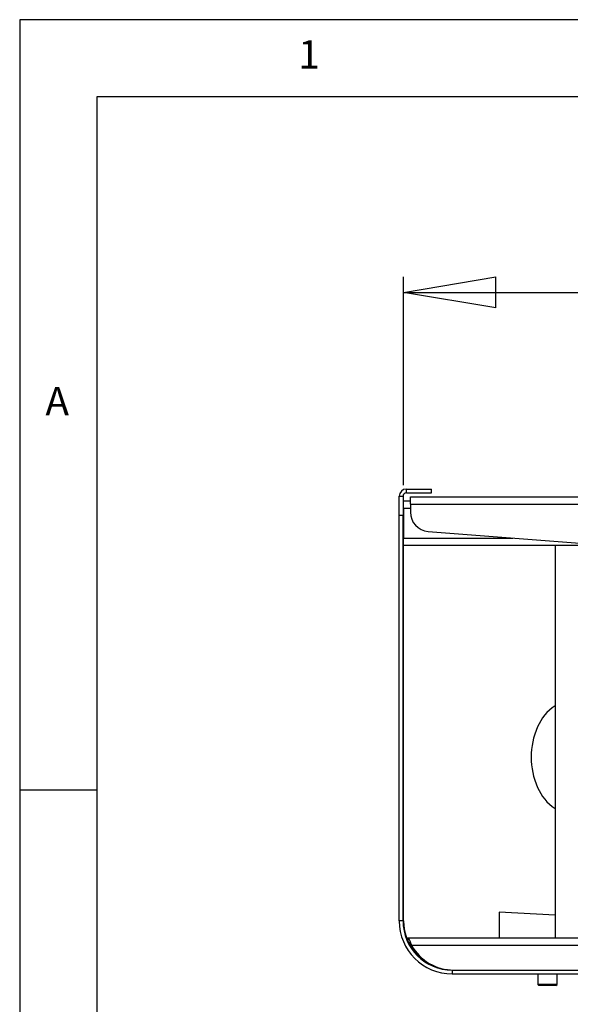
# Model space of a CAD drawing. Extents: x 5 to 292, y 5 to 205.
# Drawn here: x 5 to 41, y 141 to 205 of the extents above; entities that cross this region are included whole.
import ezdxf

# ---------------------------------------------------------------- set-up
doc = ezdxf.new("R2010")
doc.units = 0
doc.layers.get('0').update_dxf_attribs({"linetype": 'CONTINUOUS'})
doc.styles.add('SLDTEXTSTYLE0', font='TXT', dxfattribs={"width": 0.75})
doc.dimstyles.new('SLDDIMSTYLE1', dxfattribs={"dimtxt": 3.5, "dimasz": 6, "dimexe": 0, "dimexo": 0.0625, "dimgap": 0.875, "dimtad": 1, "dimlfac": 8, "dimrnd": 1e-09, "dimzin": 12, "dimtxsty": 'SLDTEXTSTYLE0', "dimblk1": 'CLOSED', "dimblk2": 'CLOSED', "dimsah": 1, "dimcen": 0.09, "dimazin": 3, "dimtfac": 1, "dimtofl": 0, "dimtmove": 0, "dimatfit": 3, "dimtolj": 1, "dimtzin": 12})

# ---------------------------------------------------------------- blocks, each defined once
blk = doc.blocks.new('_CLOSED')
at = {"color": 0, "linetype": 'BYBLOCK'}
for p, q in [((-1, 0.166667), (0, 0)), ((-1, 0.166667), (-1, -0.166667)), ((0, 0), (-1, -0.166667)), ((0, 0), (-1, 0))]:
    blk.add_line(p, q, dxfattribs=at)
blk = doc.blocks.new('_D')
at = {"color": 7, "linetype": 'CONTINUOUS'}
for p, q in [((29.919, 174.784), (29.919, 188.302)), ((79.888, 175.067), (79.888, 188.302)), ((29.919, 187.302), (79.888, 187.302))]:
    blk.add_line(p, q, dxfattribs=at)
at = {"color": 7, "linetype": 'CONTINUOUS', "xscale": 6, "yscale": 6, "rotation": 180.0000000000002}
blk.add_blockref('_CLOSED', (29.919, 187.302, 23.529), dxfattribs=at)
at = {"color": 7, "linetype": 'CONTINUOUS', "xscale": 6, "yscale": 6}
blk.add_blockref('_CLOSED', (79.888, 187.302, 23.529), dxfattribs=at)
at = {"color": 7, "linetype": 'CONTINUOUS', "insert": (49.712, 191.813), "char_height": 3.5, "attachment_point": 1, "style": 'SLDTEXTSTYLE0'}
blk.add_mtext('399.75', dxfattribs=at)

msp = doc.modelspace()

# ---------------------------------------------------------------- linework, layer by layer
at = {"color": 7, "linetype": 'CONTINUOUS'}
for p, q in [((292, 205), (5, 205)), ((5, 205), (5, 5)), ((287, 200), (10, 200)), ((10, 200), (10, 10)), ((30.113, 174.2918), (30.113, 174.5418)), ((30.113, 174.5418), (31.7268, 174.5418)), ((31.7268, 174.2918), (31.7268, 174.5418)), ((29.638, 174.0668), (29.888, 174.0668)), ((29.638, 172.8168), (29.638, 174.0668)), ((29.888, 174.0668), (29.888, 172.8168)), ((30.113, 174.2918), (31.7268, 174.2918)), ((30.3618, 174.0343), (48.1813, 174.0343)), ((30.3618, 173.5593), (30.3618, 174.0343)), ((29.888, 173.7843), (29.9193, 173.7843)), ((29.888, 173.5343), (29.9193, 173.5343)), ((29.9193, 173.3093), (29.9193, 173.7843)), ((29.9193, 173.7843), (30.3618, 173.7843)), ((29.9193, 173.3093), (29.9193, 171.3618)), ((29.9193, 173.3093), (30.3618, 173.3093)), ((30.3618, 173.5593), (30.3618, 173.0392)), ((30.3618, 173.5593), (48.1813, 173.5593)), ((29.888, 172.8168), (29.638, 172.8168)), ((29.638, 146.508), (29.638, 172.8168)), ((29.888, 146.508), (29.888, 172.8168)), ((29.9193, 170.8868), (29.9193, 171.3618)), ((29.9193, 171.3618), (37.0146, 171.3618)), ((31.5141, 171.793), (45.513, 170.6955)), ((29.9193, 170.8868), (43.0735, 170.8868)), ((29.9193, 146.508), (29.9193, 170.8868)), ((39.7605, 170.8868), (39.7605, 145.4093)), ((10, 155), (5, 155)), ((36.138, 147.0705), (36.138, 145.4093)), ((39.7605, 146.8923), (36.138, 147.0705)), ((29.888, 146.508), (29.638, 146.508)), ((30.2005, 145.4093), (79.5755, 145.4093)), ((30.2005, 145.4093), (30.2005, 145.1593)), ((30.4337, 144.9343), (79.3424, 144.9343)), ((33.0755, 143.3205), (33.0755, 143.0705)), ((33.0755, 143.3205), (76.7005, 143.3205)), ((33.0755, 143.0705), (76.7005, 143.0705)), ((38.638, 143.0705), (38.638, 142.3955)), ((39.888, 142.3955), (39.888, 143.0705)), ((38.638, 142.3955), (38.713, 142.3205)), ((39.888, 142.3955), (38.638, 142.3955)), ((39.813, 142.3205), (38.713, 142.3205)), ((39.813, 142.3205), (39.888, 142.3955))]:
    msp.add_line(p, q, dxfattribs=at)
for centre, radius, start, end in [((30.113, 174.0668), 0.475, 90, 180), ((30.113, 174.0668), 0.225, 90, 180), ((31.6118, 173.0392), 1.25, 180, 265.517375), ((41.2912, 158.0408), 2.8713, 122.215267, 158.3448), ((42.9632, 157.1398), 4.7628, 155.692292, 204.307707), ((41.2912, 156.2388), 2.8713, 201.655196, 237.784732), ((33.0755, 146.508), 3.4375, 180, 270), ((33.0755, 146.508), 3.1875, 180, 270), ((33.1068, 146.508), 3.1875, 180, 270), ((33.1874, 146.4768), 3.1563, 209.256017, 270)]:
    msp.add_arc(centre, radius, start, end, dxfattribs=at)
for points, knots in [([(30.2005, 145.4093), (30.2136, 145.4043), (30.2418, 145.3937), (30.2949, 145.303), (30.3472, 145.1753), (30.3946, 145.0445), (30.4204, 144.9717), (30.4337, 144.9343)], [0, 0, 0, 0, 0.2037241, 0.4379567, 0.70278958, 0.84750519, 1, 1, 1, 1]), ([(30.2005, 145.1593), (30.2137, 145.1569), (30.2424, 145.1516), (30.2956, 145.1083), (30.3598, 145.0336), (30.4081, 144.9688), (30.4337, 144.9343)], [0, 0, 0, 0, 0.197043, 0.4291158, 0.6966797, 1, 1, 1, 1])]:
    msp.add_open_spline(points, degree=3, knots=knots, dxfattribs=at)

# ---------------------------------------------------------------- texts
at = {"color": 7, "linetype": 'CONTINUOUS', "char_height": 1.8521, "attachment_point": 1, "style": 'SLDTEXTSTYLE0'}
for s, insert in [('1', (23.0833, 203.668)), ('A', (6.6667, 181.168))]:
    msp.add_mtext(s, dxfattribs=dict(at, insert=insert))

# ---------------------------------------------------------------- dimensions: what is measured, and where the dimension line sits
at = {"color": 7, "linetype": 'CONTINUOUS'}
dim = msp.add_linear_dim(base=(79.888, 187.3016), p1=(29.9193, 173.7843), p2=(79.888, 174.0668), dimstyle='SLDDIMSTYLE1', dxfattribs=at)
dim.commit()
dim.dimension.update_dxf_attribs({"geometry": '_D', "text_midpoint": (56.8233, 187.3016), "dimtype": 160})

doc.saveas('drawing.dxf')
